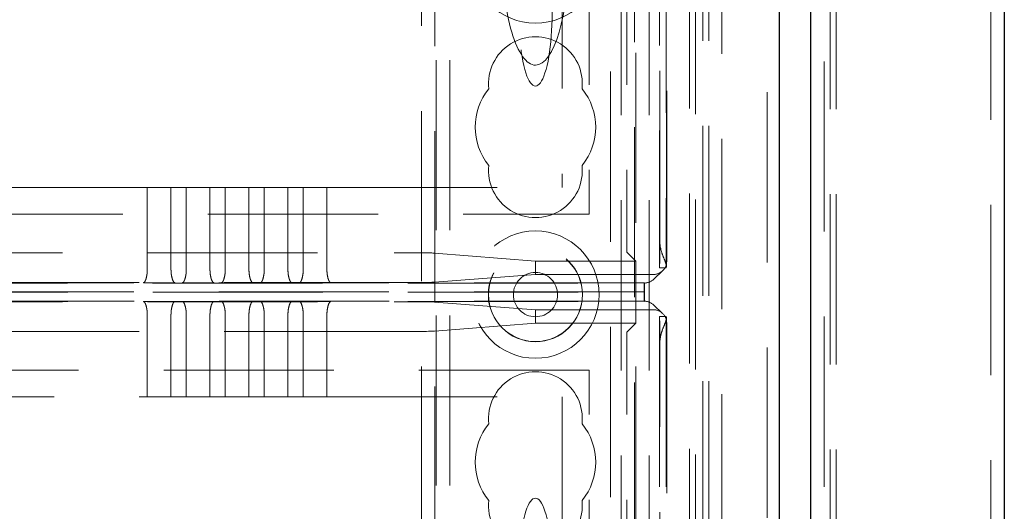
# Model space of a CAD drawing. Units: millimetres. Extents: x 11 to 205, y 5 to 292.
# Drawn here: x 104 to 111, y 155 to 159 of the extents above; entities that cross this region are included whole.
import ezdxf

# ---------------------------------------------------------------- set-up
doc = ezdxf.new("R2010")
doc.units = ezdxf.units.MM
doc.linetypes.add('HIDDEN', pattern=[1.905, 1.27, -0.635])

msp = doc.modelspace()

# ---------------------------------------------------------------- linework, layer by layer
at = {"color": 7, "linetype": 'Continuous', "lineweight": 25}
for p, q in [((111.1366, 234.0242), (111.1366, 124.2642)), ((109.6926, 125.5224), (109.6926, 232.7661)), ((109.4566, 232.4492), (109.4566, 125.8392))]:
    msp.add_line(p, q, dxfattribs=at)
at = {"color": 7, "linetype": 'HIDDEN', "lineweight": 18}
for p, q in [((111.0366, 125.5642), (111.0366, 232.7242)), ((109.7926, 232.6802), (109.7926, 125.6082)), ((109.8366, 125.6442), (109.8366, 232.6442)), ((109.8806, 125.6442), (109.8806, 232.6442)), ((109.3666, 232.4492), (109.3666, 125.8392)), ((109.0286, 232.1021), (109.0286, 126.1864)), ((108.7866, 231.6942), (108.7866, 126.5942)), ((106.8966, 126.6442), (106.8966, 231.6442)), ((106.9966, 126.6442), (106.9966, 231.6442)), ((108.2766, 231.6442), (108.2766, 126.6442)), ((108.4866, 231.6442), (108.4866, 126.6442)), ((108.8306, 231.6502), (108.8306, 126.6382)), ((108.1961, 230.6992), (108.1961, 127.5892)), ((108.5621, 186.4438), (108.5621, 156.8447)), ((108.5647, 157.0447), (108.5647, 186.2438)), ((108.6139, 156.8636), (108.6139, 184.0722)), ((108.6121, 184.0354), (108.6121, 156.8447)), ((108.3766, 163.6092), (108.3766, 149.959)), ((106.8866, 150.8792), (106.8866, 162.4092)), ((106.7866, 151.0292), (106.7866, 162.2592)), ((108.3866, 162.2592), (108.3866, 156.8942)), ((108.8866, 149.0142), (108.8866, 161.3942)), ((108.9306, 149.0142), (108.9306, 161.3942)), ((107.8366, 159.4519), (107.8366, 157.4442)), ((108.0366, 159.4808), (108.0366, 157.2442)), ((108.3182, 159.4808), (108.3182, 157.0123)), ((108.6166, 156.8942), (108.6166, 158.7092)), ((104.7393, 157.4442), (87.5339, 157.4442)), ((104.7393, 156.8334), (104.7393, 157.4442)), ((104.9159, 157.4442), (104.7393, 157.4442)), ((104.9159, 157.4442), (104.9159, 156.8334)), ((104.9159, 157.4442), (105.0303, 157.4442)), ((105.0303, 156.8334), (105.0303, 157.4442)), ((105.2069, 157.4442), (105.0303, 157.4442)), ((105.2069, 157.4442), (105.2069, 156.8334)), ((105.2069, 157.4442), (105.3213, 157.4442)), ((105.3213, 156.8334), (105.3213, 157.4442)), ((105.4979, 157.4442), (105.3213, 157.4442)), ((105.4979, 157.4442), (105.4979, 156.8334)), ((105.4979, 157.4442), (105.6123, 157.4442)), ((105.6123, 156.8334), (105.6123, 157.4442)), ((105.7889, 157.4442), (105.6123, 157.4442)), ((105.7889, 157.4442), (105.7889, 156.8334)), ((105.7889, 157.4442), (105.9033, 157.4442)), ((105.9033, 156.8334), (105.9033, 157.4442)), ((106.0799, 157.4442), (105.9033, 157.4442)), ((106.0799, 157.4442), (106.0799, 156.8334)), ((106.0799, 157.4442), (107.8366, 157.4442)), ((84.2366, 157.2442), (108.0366, 157.2442)), ((85.6902, 156.9564), (106.5831, 156.9564)), ((107.6366, 156.8942), (106.8819, 156.9544)), ((108.3866, 156.8942), (108.3185, 156.9623)), ((107.6366, 156.7942), (107.6366, 156.8942)), ((108.3866, 156.8942), (107.6366, 156.8942)), ((108.3866, 156.8942), (108.3866, 156.4317)), ((106.8819, 156.7368), (107.6366, 156.7942)), ((108.5166, 156.7942), (107.6366, 156.7942)), ((108.5191, 156.7584), (108.5856, 156.8219)), ((108.6121, 156.8447), (108.5621, 156.8447)), ((108.6121, 156.8447), (108.6133, 156.8447)), ((83.8231, 156.7307), (108.4501, 156.7307)), ((108.4483, 156.7325), (83.8249, 156.7325)), ((106.5831, 156.7349), (85.6902, 156.7349)), ((108.4501, 156.7307), (108.4483, 156.7325)), ((108.4483, 156.7325), (108.4483, 156.6642)), ((108.4501, 156.7308), (108.4501, 156.7308)), ((108.4501, 156.7307), (108.4501, 156.6642)), ((108.4483, 156.6642), (83.8249, 156.6642)), ((83.8249, 156.6617), (108.4483, 156.6617)), ((108.4501, 156.6642), (108.4483, 156.6642)), ((108.4483, 156.5934), (108.4483, 156.6617)), ((108.4483, 156.6617), (108.4501, 156.6617)), ((108.4501, 156.5952), (108.4501, 156.6617)), ((108.4501, 156.5952), (83.8231, 156.5952)), ((83.8249, 156.5934), (108.4483, 156.5934)), ((85.6902, 156.591), (106.5831, 156.591)), ((106.8819, 156.5892), (107.6366, 156.5317)), ((108.4483, 156.5934), (108.4501, 156.5952)), ((108.4501, 156.5952), (108.4501, 156.5952)), ((108.5856, 156.5041), (108.5191, 156.5676)), ((104.7393, 156.4925), (104.7393, 155.8817)), ((104.9159, 155.8817), (104.9159, 156.4925)), ((105.0303, 156.4925), (105.0303, 155.8817)), ((105.2069, 155.8817), (105.2069, 156.4925)), ((105.3213, 156.4925), (105.3213, 155.8817)), ((105.4979, 155.8817), (105.4979, 156.4925)), ((105.6123, 156.4925), (105.6123, 155.8817)), ((105.7889, 155.8817), (105.7889, 156.4925)), ((105.9033, 156.4925), (105.9033, 155.8817)), ((106.0799, 155.8817), (106.0799, 156.4925)), ((107.6366, 156.5317), (107.6366, 156.4317)), ((107.6366, 156.5317), (108.5166, 156.5317)), ((107.6366, 156.4317), (106.8819, 156.3715)), ((108.3866, 156.4317), (107.6366, 156.4317)), ((108.3866, 156.4317), (108.3185, 156.3636)), ((108.3866, 151.0292), (108.3866, 156.4317)), ((108.5621, 156.4813), (108.5621, 126.8822)), ((108.6121, 156.4813), (108.5621, 156.4813)), ((108.6121, 156.4813), (108.6121, 126.8822)), ((108.6133, 156.4813), (108.6121, 156.4813)), ((108.6139, 126.9011), (108.6139, 156.4624)), ((108.6166, 156.4317), (108.6166, 154.6167)), ((106.5831, 156.3696), (85.6902, 156.3696)), ((108.3182, 153.8442), (108.3182, 156.3136)), ((108.5647, 127.0822), (108.5647, 156.2813)), ((108.0366, 156.0817), (84.2366, 156.0817)), ((108.0366, 153.8442), (108.0366, 156.0817)), ((87.5339, 155.8817), (104.7393, 155.8817)), ((104.9159, 155.8817), (104.7393, 155.8817)), ((104.9159, 155.8817), (105.0303, 155.8817)), ((105.2069, 155.8817), (105.0303, 155.8817)), ((105.2069, 155.8817), (105.3213, 155.8817)), ((105.4979, 155.8817), (105.3213, 155.8817)), ((105.4979, 155.8817), (105.6123, 155.8817)), ((105.7889, 155.8817), (105.6123, 155.8817)), ((105.7889, 155.8817), (105.9033, 155.8817)), ((106.0799, 155.8817), (105.9033, 155.8817)), ((106.0799, 155.8817), (107.8366, 155.8817)), ((107.8366, 155.8817), (107.8366, 153.874))]:
    msp.add_line(p, q, dxfattribs=at)
for centre, radius in [((107.6366, 159.1442), 0.475), ((107.6366, 156.6442), 0.475), ((107.6366, 156.6442), 0.3515), ((107.6366, 156.6442), 0.3502), ((107.6366, 156.6442), 0.165)]:
    msp.add_circle(centre, radius, dxfattribs=at)
for centre, radius, start, end in [((107.6366, 158.2192), 0.35, 353.53263, 186.46737), ((107.6366, 157.8942), 0.45, 140.60854, 219.39146), ((107.6366, 157.8942), 0.45, 320.60854, 39.39146), ((107.6366, 157.5692), 0.35, 173.53263, 6.46737), ((101.4156, 156.9947), 7.1492, 358.79727, 0.40019), ((108.3791, 156.8614), 0.2348, 355.90342, 0.52127), ((101.4167, 156.3312), 7.1481, 359.59969, 1.20286), ((108.3795, 156.4645), 0.2344, 359.4776, 4.09997), ((107.6366, 155.7192), 0.35, 353.53263, 186.46737), ((107.6366, 155.3942), 0.45, 140.60854, 219.39146), ((107.6366, 155.3942), 0.45, 320.60854, 39.39146), ((107.6366, 155.0692), 0.35, 173.53263, 6.46737)]:
    msp.add_arc(centre, radius, start, end, dxfattribs=at)
for centre, major_axis, ratio, start_param, end_param in [((107.6366, 158.7503), (0, -0.5501), 0.22723, 0.606779, 5.676407), ((107.6366, 159.1984), (0, 0.8416), 0.297042, 1.570796, 3.141593), ((107.6366, 159.1984), (0, -0.8416), 0.297042, 0, 1.570796), ((107.6366, 158.7503), (0, -0.5501), 0.22723, 5.676407, 6.889964), ((108.3185, 157.0123), (0, 0.05), 0.006981, 1.570796, 3.134611), ((106.5831, 156.9543), (0.3, 0), 0.006981, 0.087266, 1.570796), ((108.5166, 156.8942), (0.0724, 0.069), 0.999953, 3.950548, 5.521391), ((106.5831, 156.7369), (0.3, 0), 0.00666, 4.712389, 6.195919), ((108.4501, 156.8308), (0.0012, 0.1), 0.999952, 3.153431, 3.915177), ((106.5831, 156.589), (0.3, 0), 0.00666, 0.087266, 1.570796), ((108.4501, 156.4952), (-0.0012, 0.1), 0.999952, 5.509601, 6.271347), ((108.5166, 156.4317), (-0.0724, 0.069), 0.999953, 3.903387, 5.47423), ((106.5831, 156.3717), (0.3, 0), 0.006981, 4.712389, 6.195919), ((108.3185, 156.3136), (0, 0.05), 0.006981, 0.006981, 1.570796), ((107.6366, 154.5756), (0, 0.5501), 0.22723, 5.676407, 6.889964), ((107.6366, 154.5756), (0, 0.5501), 0.22723, 0.606779, 5.676407)]:
    msp.add_ellipse(centre, major_axis=major_axis, ratio=ratio, start_param=start_param, end_param=end_param, dxfattribs=at)
for points, knots in [([(108.6139, 156.8636), (108.6106, 156.8744), (108.6042, 156.896), (108.5824, 156.9477), (108.5666, 156.9995), (108.5651, 157.0342), (108.5647, 157.0447)], [0, 0, 0, 0, 0.276669, 0.551591, 0.865134, 1, 1, 1, 1]), ([(104.7101, 156.7333), (104.7135, 156.7349), (104.7202, 156.738), (104.73, 156.7606), (104.7361, 156.7883), (104.7389, 156.8136), (104.7391, 156.8269), (104.7393, 156.8334)], [0, 0, 0, 0, 0.24999, 0.499938, 0.749399, 0.877836, 1, 1, 1, 1]), ([(104.9451, 156.7333), (104.9417, 156.7349), (104.935, 156.738), (104.9252, 156.7606), (104.9191, 156.7882), (104.9163, 156.8136), (104.9161, 156.8269), (104.9159, 156.8334)], [0, 0, 0, 0, 0.250167, 0.499945, 0.749237, 0.877758, 1, 1, 1, 1]), ([(105.0011, 156.7333), (105.0045, 156.7349), (105.0112, 156.738), (105.021, 156.7606), (105.0271, 156.7883), (105.0299, 156.8136), (105.0301, 156.8269), (105.0303, 156.8334)], [0, 0, 0, 0, 0.2499967, 0.4999426, 0.7494015, 0.8778376, 1, 1, 1, 1]), ([(105.2361, 156.7333), (105.2327, 156.7349), (105.226, 156.738), (105.2162, 156.7606), (105.2101, 156.7882), (105.2073, 156.8136), (105.2071, 156.8269), (105.2069, 156.8334)], [0, 0, 0, 0, 0.250166, 0.499943, 0.749235, 0.877758, 1, 1, 1, 1]), ([(105.2921, 156.7333), (105.2955, 156.7349), (105.3022, 156.738), (105.312, 156.7606), (105.3181, 156.7883), (105.3209, 156.8136), (105.3211, 156.8269), (105.3213, 156.8334)], [0, 0, 0, 0, 0.2499967, 0.4999426, 0.7494015, 0.8778376, 1, 1, 1, 1]), ([(105.5271, 156.7333), (105.5237, 156.7349), (105.517, 156.738), (105.5072, 156.7606), (105.5011, 156.7882), (105.4983, 156.8136), (105.4981, 156.8269), (105.4979, 156.8334)], [0, 0, 0, 0, 0.250165, 0.499942, 0.749239, 0.877758, 1, 1, 1, 1]), ([(105.5831, 156.7333), (105.5865, 156.7349), (105.5932, 156.738), (105.603, 156.7606), (105.6091, 156.7883), (105.6119, 156.8136), (105.6121, 156.8269), (105.6123, 156.8334)], [0, 0, 0, 0, 0.24999, 0.499938, 0.749399, 0.877836, 1, 1, 1, 1]), ([(105.8181, 156.7333), (105.8147, 156.7349), (105.808, 156.738), (105.7982, 156.7606), (105.7921, 156.7882), (105.7893, 156.8136), (105.7891, 156.8269), (105.7889, 156.8334)], [0, 0, 0, 0, 0.250157, 0.499945, 0.749237, 0.877757, 1, 1, 1, 1]), ([(105.8741, 156.7333), (105.8775, 156.7349), (105.8842, 156.738), (105.894, 156.7606), (105.9001, 156.7883), (105.9029, 156.8136), (105.9031, 156.8269), (105.9033, 156.8334)], [0, 0, 0, 0, 0.2499967, 0.4999426, 0.7494015, 0.8778376, 1, 1, 1, 1]), ([(106.1091, 156.7333), (106.1057, 156.7349), (106.099, 156.738), (106.0892, 156.7606), (106.0831, 156.7882), (106.0803, 156.8136), (106.0801, 156.8269), (106.0799, 156.8334)], [0, 0, 0, 0, 0.250166, 0.499945, 0.749236, 0.877756, 1, 1, 1, 1]), ([(104.9451, 156.7333), (104.9276, 156.7333), (104.892, 156.7332), (104.8317, 156.7331), (104.7687, 156.7332), (104.7298, 156.7333), (104.7101, 156.7333)], [0, 0, 0, 0, 0.2348065, 0.4787151, 0.7373586, 1, 1, 1, 1]), ([(105.2361, 156.7333), (105.2186, 156.7333), (105.183, 156.7332), (105.1227, 156.7331), (105.0597, 156.7332), (105.0208, 156.7333), (105.0011, 156.7333)], [0, 0, 0, 0, 0.234777, 0.478655, 0.737289, 1, 1, 1, 1]), ([(105.5271, 156.7333), (105.5096, 156.7333), (105.474, 156.7332), (105.4137, 156.7331), (105.3507, 156.7332), (105.3118, 156.7333), (105.2921, 156.7333)], [0, 0, 0, 0, 0.2348, 0.478654, 0.737288, 1, 1, 1, 1]), ([(105.8181, 156.7333), (105.8006, 156.7333), (105.765, 156.7332), (105.7047, 156.7331), (105.6417, 156.7332), (105.6028, 156.7333), (105.5831, 156.7333)], [0, 0, 0, 0, 0.234783, 0.478642, 0.737306, 1, 1, 1, 1]), ([(106.1091, 156.7333), (106.0916, 156.7333), (106.056, 156.7332), (105.9957, 156.7331), (105.9327, 156.7332), (105.8938, 156.7333), (105.8741, 156.7333)], [0, 0, 0, 0, 0.234777, 0.478655, 0.737289, 1, 1, 1, 1]), ([(104.9451, 156.5926), (104.9276, 156.5927), (104.892, 156.5928), (104.8317, 156.5928), (104.7687, 156.5928), (104.7298, 156.5927), (104.7101, 156.5926)], [0, 0, 0, 0, 0.234807, 0.478715, 0.737359, 1, 1, 1, 1]), ([(104.7101, 156.5926), (104.7135, 156.5911), (104.7202, 156.588), (104.73, 156.5653), (104.7361, 156.5377), (104.7389, 156.5123), (104.7391, 156.499), (104.7393, 156.4925)], [0, 0, 0, 0, 0.2500057, 0.49997, 0.7493862, 0.8779032, 1, 1, 1, 1]), ([(104.9451, 156.5926), (104.9417, 156.591), (104.935, 156.588), (104.9252, 156.5653), (104.9191, 156.5377), (104.9163, 156.5123), (104.9161, 156.499), (104.9159, 156.4925)], [0, 0, 0, 0, 0.2501827, 0.4999775, 0.7492244, 0.8778243, 1, 1, 1, 1]), ([(105.2361, 156.5926), (105.2186, 156.5927), (105.183, 156.5928), (105.1227, 156.5928), (105.0597, 156.5928), (105.0208, 156.5927), (105.0011, 156.5926)], [0, 0, 0, 0, 0.234777, 0.478655, 0.737289, 1, 1, 1, 1]), ([(105.0011, 156.5926), (105.0045, 156.5911), (105.0112, 156.588), (105.021, 156.5653), (105.0271, 156.5377), (105.0299, 156.5123), (105.0301, 156.499), (105.0303, 156.4925)], [0, 0, 0, 0, 0.250013, 0.499975, 0.749389, 0.877904, 1, 1, 1, 1]), ([(105.2361, 156.5926), (105.2327, 156.591), (105.226, 156.588), (105.2162, 156.5653), (105.2101, 156.5377), (105.2073, 156.5123), (105.2071, 156.499), (105.2069, 156.4925)], [0, 0, 0, 0, 0.250182, 0.499976, 0.749222, 0.877825, 1, 1, 1, 1]), ([(105.5271, 156.5926), (105.5096, 156.5927), (105.474, 156.5928), (105.4137, 156.5928), (105.3507, 156.5928), (105.3118, 156.5927), (105.2921, 156.5926)], [0, 0, 0, 0, 0.2348, 0.478654, 0.737288, 1, 1, 1, 1]), ([(105.2921, 156.5926), (105.2955, 156.5911), (105.3022, 156.588), (105.312, 156.5653), (105.3181, 156.5377), (105.3209, 156.5123), (105.3211, 156.499), (105.3213, 156.4925)], [0, 0, 0, 0, 0.250013, 0.499975, 0.749389, 0.877904, 1, 1, 1, 1]), ([(105.5271, 156.5926), (105.5237, 156.591), (105.517, 156.588), (105.5072, 156.5653), (105.5011, 156.5377), (105.4983, 156.5123), (105.4981, 156.499), (105.4979, 156.4925)], [0, 0, 0, 0, 0.250181, 0.499974, 0.749226, 0.877825, 1, 1, 1, 1]), ([(105.8181, 156.5926), (105.8006, 156.5927), (105.765, 156.5928), (105.7047, 156.5928), (105.6417, 156.5928), (105.6028, 156.5927), (105.5831, 156.5926)], [0, 0, 0, 0, 0.234783, 0.478642, 0.737306, 1, 1, 1, 1]), ([(105.5831, 156.5926), (105.5865, 156.5911), (105.5932, 156.588), (105.603, 156.5653), (105.6091, 156.5377), (105.6119, 156.5123), (105.6121, 156.499), (105.6123, 156.4925)], [0, 0, 0, 0, 0.2500057, 0.49997, 0.7493862, 0.8779032, 1, 1, 1, 1]), ([(105.8181, 156.5926), (105.8147, 156.591), (105.808, 156.588), (105.7982, 156.5653), (105.7921, 156.5377), (105.7893, 156.5123), (105.7891, 156.499), (105.7889, 156.4925)], [0, 0, 0, 0, 0.250173, 0.499977, 0.749224, 0.877824, 1, 1, 1, 1]), ([(106.1091, 156.5926), (106.0916, 156.5927), (106.056, 156.5928), (105.9957, 156.5928), (105.9327, 156.5928), (105.8938, 156.5927), (105.8741, 156.5926)], [0, 0, 0, 0, 0.234777, 0.478655, 0.737289, 1, 1, 1, 1]), ([(105.8741, 156.5926), (105.8775, 156.5911), (105.8842, 156.588), (105.894, 156.5653), (105.9001, 156.5377), (105.9029, 156.5123), (105.9031, 156.499), (105.9033, 156.4925)], [0, 0, 0, 0, 0.250013, 0.499975, 0.749389, 0.877904, 1, 1, 1, 1]), ([(106.1091, 156.5926), (106.1057, 156.591), (106.099, 156.588), (106.0892, 156.5653), (106.0831, 156.5377), (106.0803, 156.5123), (106.0801, 156.499), (106.0799, 156.4925)], [0, 0, 0, 0, 0.2501824, 0.4999769, 0.7492234, 0.8778232, 1, 1, 1, 1]), ([(108.5647, 156.2813), (108.5663, 156.3012), (108.5697, 156.341), (108.5894, 156.3955), (108.6072, 156.4373), (108.612, 156.4554), (108.6139, 156.4624)], [0, 0, 0, 0, 0.257427, 0.512867, 0.812245, 1, 1, 1, 1])]:
    msp.add_open_spline(points, degree=3, knots=knots, dxfattribs=at)

doc.saveas('drawing.dxf')
